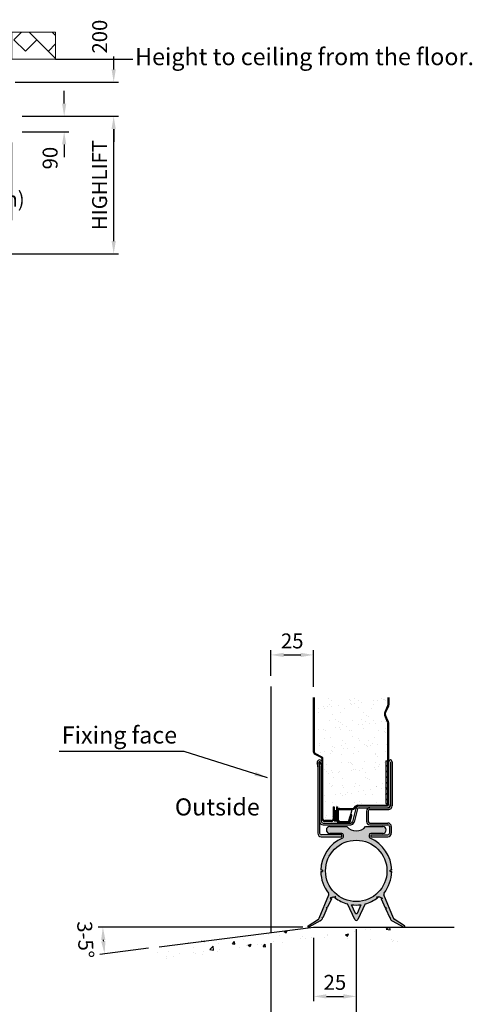
# Model space of a CAD drawing. Units: millimetres. Extents: x 0 to 21000, y 0 to 14850.
# Drawn here: x 12766 to 15417, y 4969 to 10742 of the extents above; entities that cross this region are included whole.
import ezdxf

# ---------------------------------------------------------------- set-up
doc = ezdxf.new("R2010")
doc.units = ezdxf.units.MM
doc.header["$LTSCALE"] = 10
doc.linetypes.add('CENTER', pattern=[50.8, 31.75, -6.35, 6.35, -6.35])
for name, color, linetype in [('23 DOOR', 7, 'Continuous'), ('24 FLOOR LEVEL', 7, 'Continuous'), ('HATCH', 9, 'CENTER')]:
    doc.layers.add(name, color=color, linetype=linetype)
doc.layers.add('Dimensions', color=7, linetype='Continuous', lineweight=25)
doc.styles.get("Standard").update_dxf_attribs({"font": 'arial.ttf'})
doc.dimstyles.new('10x', dxfattribs={"dimscale": 25, "dimtxt": 3.5, "dimasz": 3, "dimexe": 1.1, "dimexo": 2.5, "dimgap": 1.5, "dimtad": 1, "dimdec": 1, "dimlfac": 0.1, "dimdsep": 46, "dimtxsty": 'Standard', "dimcen": -3, "dimdle": 1.25, "dimclrd": 6, "dimclre": 6, "dimclrt": 7, "dimadec": 0, "dimazin": 0, "dimtfac": 0.75, "dimtdec": 1, "dimtix": 1, "dimtofl": 0, "dimtmove": 2, "dimatfit": 3, "dimfxl": 1.1, "dimtvp": 1, "dimtolj": 1, "dimlwd": -1, "dimarcsym": 0})
doc.dimstyles.get("Standard").update_dxf_attribs({"dimscale": 15, "dimtxt": 3.5, "dimasz": 3, "dimexe": 1.1, "dimexo": 2.5, "dimgap": 1.5, "dimtad": 1, "dimdec": 1, "dimdsep": 46, "dimtxsty": 'Standard', "dimcen": -3, "dimdle": 1.25, "dimclrd": 4, "dimclre": 4, "dimclrt": 3, "dimadec": 0, "dimazin": 0, "dimtfac": 0.75, "dimtdec": 1, "dimtix": 1, "dimtofl": 0, "dimtmove": 2, "dimatfit": 3, "dimfxl": 1.1, "dimtvp": 1, "dimtolj": 1, "dimarcsym": 0})

# ---------------------------------------------------------------- blocks, each defined once
blk = doc.blocks.new('*D14')
at = {"color": 4, "lineweight": -2, "ltscale": 2, "transparency": 16777216}
for p, q in [((13316.1, 10450.7), (13316.1, 10525.7)), ((12739.4, 10375.7), (13343.6, 10375.7)), ((12779.5, 10175.7), (13343.6, 10175.7)), ((13316.1, 10100.7), (13316.1, 10025.7))]:
    blk.add_line(p, q, dxfattribs=at)
at = {"color": 4, "ltscale": 2, "transparency": 16777216}
for points in [[(13303.6, 10450.7), (13328.6, 10450.7), (13316.1, 10375.7)], [(13303.6, 10100.7), (13328.6, 10100.7), (13316.1, 10175.7)]]:
    blk.add_solid(points, dxfattribs=at)
at = {"layer": 'Defpoints', "color": 0, "ltscale": 2, "transparency": 16777216}
for p in [(12676.9, 10375.7), (12717, 10175.7), (13316.1, 10175.7)]:
    blk.add_point(p, dxfattribs=at)
at = {"color": 3, "ltscale": 2, "transparency": 16777216, "insert": (13233.9, 10643), "char_height": 87.5, "attachment_point": 5, "rotation": 90}
blk.add_mtext('\\A1;200', dxfattribs=at)
blk = doc.blocks.new('*D15')
at = {"color": 4, "lineweight": -2, "ltscale": 2, "transparency": 16777216}
for p, q in [((13025.9, 10250.7), (13025.9, 10325.7)), ((12779.5, 10175.7), (13053.4, 10175.7)), ((12779.5, 10085.7), (13053.4, 10085.7)), ((13025.9, 10010.7), (13025.9, 9935.7))]:
    blk.add_line(p, q, dxfattribs=at)
at = {"color": 4, "ltscale": 2, "transparency": 16777216}
for points in [[(13013.4, 10250.7), (13038.4, 10250.7), (13025.9, 10175.7)], [(13013.4, 10010.7), (13038.4, 10010.7), (13025.9, 10085.7)]]:
    blk.add_solid(points, dxfattribs=at)
at = {"layer": 'Defpoints', "color": 0, "ltscale": 2, "transparency": 16777216}
for p in [(12717, 10175.7), (13025.9, 10175.7), (12717, 10085.7)]:
    blk.add_point(p, dxfattribs=at)
at = {"color": 3, "ltscale": 2, "transparency": 16777216, "insert": (12943.7, 9930.8), "char_height": 87.5, "attachment_point": 5, "rotation": 90}
blk.add_mtext('\\A1;90', dxfattribs=at)
blk = doc.blocks.new('*D16')
at = {"color": 4, "lineweight": -2, "ltscale": 2, "transparency": 16777216}
for p, q in [((12717, 10023.2), (12717, 9567.4)), ((9505.5, 9432.2), (9505.5, 9622.4)), ((9580.5, 9594.9), (12642, 9594.9))]:
    blk.add_line(p, q, dxfattribs=at)
at = {"color": 4, "ltscale": 2, "transparency": 16777216}
for points in [[(9580.5, 9607.4), (9580.5, 9582.4), (9505.5, 9594.9)], [(12642, 9607.4), (12642, 9582.4), (12717, 9594.9)]]:
    blk.add_solid(points, dxfattribs=at)
at = {"layer": 'Defpoints', "color": 0, "ltscale": 2, "transparency": 16777216}
for p in [(12717, 10085.7), (12717, 9594.9), (9505.5, 9369.7)]:
    blk.add_point(p, dxfattribs=at)
at = {"color": 3, "ltscale": 2, "transparency": 16777216, "insert": (11391.3, 9689.8), "char_height": 87.5, "attachment_point": 5}
blk.add_mtext('\\A1;DEPTH=(DAY LIGHT HEIGHT - HIGHLIFT + 1000mm)', dxfattribs=at)
blk = doc.blocks.new('*D17')
at = {"color": 4, "lineweight": -2, "ltscale": 2, "transparency": 16777216}
for p, q in [((12779.5, 10175.7), (13343.6, 10175.7)), ((13316.1, 9444.7), (13316.1, 10100.7)), ((9568, 9369.7), (13343.6, 9369.7))]:
    blk.add_line(p, q, dxfattribs=at)
at = {"color": 4, "ltscale": 2, "transparency": 16777216}
for points in [[(13303.6, 10100.7), (13328.6, 10100.7), (13316.1, 10175.7)], [(13303.6, 9444.7), (13328.6, 9444.7), (13316.1, 9369.7)]]:
    blk.add_solid(points, dxfattribs=at)
at = {"layer": 'Defpoints', "color": 0, "ltscale": 2, "transparency": 16777216}
for p in [(12717, 10175.7), (13316.1, 10175.7), (9505.5, 9369.7)]:
    blk.add_point(p, dxfattribs=at)
at = {"color": 3, "ltscale": 2, "transparency": 16777216, "insert": (13233.3, 9772.7), "char_height": 87.5, "attachment_point": 5, "rotation": 90}
blk.add_mtext('\\A1;HIGHLIFT', dxfattribs=at)
blk = doc.blocks.new('*D22')
at = {"layer": 'Defpoints', "color": 0, "ltscale": 2, "transparency": 16777216}
for p in [(14486.8, 7017.6), (14236.8, 6831.7), (14486.8, 6767.4)]:
    blk.add_point(p, dxfattribs=at)
at = {"layer": 'Dimensions', "color": 6, "lineweight": -2, "ltscale": 2, "transparency": 16777216}
for p, q in [((14236.8, 6894.2), (14236.8, 7045.1)), ((14486.8, 6829.9), (14486.8, 7045.1))]:
    blk.add_line(p, q, dxfattribs=at)
at = {"layer": 'Dimensions', "color": 6, "ltscale": 2, "transparency": 16777216}
blk.add_line((14311.8, 7017.6), (14411.8, 7017.6), dxfattribs=at)
for points in [[(14311.8, 7030.1), (14311.8, 7005.1), (14236.8, 7017.6)], [(14411.8, 7030.1), (14411.8, 7005.1), (14486.8, 7017.6)]]:
    blk.add_solid(points, dxfattribs=at)
at = {"layer": 'Dimensions', "color": 7, "ltscale": 2, "transparency": 16777216, "insert": (14361.8, 7099.7), "char_height": 87.5, "attachment_point": 5}
blk.add_mtext('\\A1;25', dxfattribs=at)
blk = doc.blocks.new('*X20')
for p, q in [((656.4, 213.5), (661.4, 218.5)), ((672.8, 213.5), (677.8, 218.5)), ((689.2, 213.5), (694.2, 218.5)), ((705.6, 213.5), (710.6, 218.5)), ((722.1, 213.5), (727.1, 218.5)), ((738.5, 213.5), (743.5, 218.5)), ((754.9, 213.5), (759.9, 218.5)), ((771.3, 213.5), (772, 214.2))]:
    blk.add_line(p, q)
blk = doc.blocks.new('*D29')
at = {"layer": 'Defpoints', "color": 0, "ltscale": 2, "transparency": 16777216}
for p in [(14486.8, 5421.6), (14486.8, 5421.6), (15311, 5421.6), (13257.2, 5316.5), (13582.2, 5305.2)]:
    blk.add_point(p, dxfattribs=at)
at = {"layer": 'Dimensions', "color": 6, "lineweight": -2, "ltscale": 2, "transparency": 16777216}
for p, q in [((14424.3, 5421.6), (13225.2, 5421.6)), ((13520.2, 5297.3), (13235.5, 5260.7))]:
    blk.add_line(p, q, dxfattribs=at)
at = {"layer": 'Dimensions', "color": 6, "ltscale": 2, "transparency": 16777216}
blk.add_arc((14486.8, 5421.6), 1234.1, 183.48259, 183.84644, dxfattribs=at)
for points in [[(13242.5, 5346.2), (13267.5, 5347), (13252.7, 5421.6)], [(13267.9, 5340), (13243, 5337.6), (13262.8, 5264.2)]]:
    blk.add_solid(points, dxfattribs=at)
at = {"layer": 'Dimensions', "color": 7, "ltscale": 2, "transparency": 16777216, "insert": (13151, 5348), "char_height": 87.5, "attachment_point": 5, "rotation": 273.15479}
blk.add_mtext('\\A1;3-5°', dxfattribs=at)
blk = doc.blocks.new('*D27')
at = {"layer": 'Defpoints', "color": 0, "ltscale": 2, "transparency": 16777216}
for p in [(14737, 5471.2), (14486.8, 5421.6), (14737, 5015.5)]:
    blk.add_point(p, dxfattribs=at)
at = {"layer": 'Dimensions', "color": 6, "lineweight": -2, "ltscale": 2, "transparency": 16777216}
for p, q in [((14737, 5408.7), (14737, 4988)), ((14486.8, 5359.1), (14486.8, 4988))]:
    blk.add_line(p, q, dxfattribs=at)
at = {"layer": 'Dimensions', "color": 6, "ltscale": 2, "transparency": 16777216}
blk.add_line((14561.8, 5015.5), (14662, 5015.5), dxfattribs=at)
for points in [[(14561.8, 5028), (14561.8, 5003), (14486.8, 5015.5)], [(14662, 5028), (14662, 5003), (14737, 5015.5)]]:
    blk.add_solid(points, dxfattribs=at)
at = {"layer": 'Dimensions', "color": 7, "ltscale": 2, "transparency": 16777216, "insert": (14611.9, 5097.7), "char_height": 87.5, "attachment_point": 5}
blk.add_mtext('\\A1;25', dxfattribs=at)
blk = doc.blocks.new('*D28')
at = {"layer": 'Defpoints', "color": 0, "ltscale": 2, "transparency": 16777216}
for p in [(14737, 5471.2), (14236.8, 5389.4), (14236.8, 4785.5)]:
    blk.add_point(p, dxfattribs=at)
at = {"layer": 'Dimensions', "color": 6, "lineweight": -2, "ltscale": 2, "transparency": 16777216}
for p, q in [((14737, 5408.7), (14737, 4758)), ((14236.8, 5326.9), (14236.8, 4758))]:
    blk.add_line(p, q, dxfattribs=at)
at = {"layer": 'Dimensions', "color": 6, "ltscale": 2, "transparency": 16777216}
blk.add_line((14662, 4785.5), (14311.8, 4785.5), dxfattribs=at)
for points in [[(14311.8, 4798), (14311.8, 4773), (14236.8, 4785.5)], [(14662, 4798), (14662, 4773), (14737, 4785.5)]]:
    blk.add_solid(points, dxfattribs=at)
at = {"layer": 'Dimensions', "color": 7, "ltscale": 2, "transparency": 16777216, "insert": (14486.9, 4867.6), "char_height": 87.5, "attachment_point": 5}
blk.add_mtext('\\A1;50', dxfattribs=at)

msp = doc.modelspace()

# ---------------------------------------------------------------- hatches: boundary and pattern name
h = msp.add_hatch()
h.set_pattern_fill('BOX', color=251, scale=15, angle=45)
h.set_pattern_definition([(135, (-334.74, -959.77), (-269.408, -269.408), []), (135, (-267.4, -892.4), (-269.408, -269.408), []), (45, (-334.74, -959.77), (-269.408, 269.408), [-95.25, 95.25]), (45, (-402.1, -892.4), (-269.408, 269.408), [-95.25, 95.25]), (45, (-469.44, -825.06), (-269.408, 269.408), [95.25, -95.25]), (45, (-536.8, -757.7), (-269.408, 269.408), [95.25, -95.25]), (135, (-200.03, -825.06), (-269.408, -269.408), [95.25, -95.25]), (135, (-132.7, -757.7), (-269.408, -269.408), [95.25, -95.25])])
h.paths.add_polyline_path([(12976.18, 10669.63), (12718.75, 10669.63), (12718.75, 10511.21), (12976.18, 10511.21)])
at = {"layer": '23 DOOR'}
msp.add_hatch(color=256, dxfattribs=at).paths.add_polyline_path([(14621.78, 6105.51), (14606.78, 6105.51), (14606.78, 6056.51), (14606.78, 6045.51), (14621.78, 6045.51)])
h = msp.add_hatch(color=256, dxfattribs=at)
h.paths.add_polyline_path([(14811.96, 5961.21, -0.4142136), (14821.96, 5971.21), (14891.96, 5971.21, 1), (14891.96, 6011.21), (14791.96, 6011.21, -0.4551296), (14681.96, 6011.21), (14581.96, 6011.21, 1), (14581.96, 5971.21), (14651.96, 5971.21, -0.4142136), (14661.96, 5961.21), (14661.96, 5951.96, -0.3012095), (14655.86, 5942.75, 0.2956478), (14529, 5755.46), (14539.01, 5755.46, 0.0107301), (14539.01, 5746.96), (14529, 5746.96, 0.1645873), (14574.3, 5621.57, -0.2713902), (14575.74, 5611.56), (14519.48, 5473.56, -0.152834), (14515.68, 5468.95), (14454.57, 5429.17, 0.6891128), (14456.21, 5421.59), (14457.46, 5421.59, 0.0861896), (14458.8, 5422.04), (14525.93, 5458.27, 0.1644783), (14539.03, 5472.33), (14536.13, 5473.64), (14538.19, 5478.2), (14541.08, 5476.89), (14565.01, 5529.94), (14560.57, 5531.94), (14562.62, 5536.5), (14567.07, 5534.5), (14591, 5587.54), (14585, 5590.25), (14587.05, 5594.81), (14593.06, 5592.1, -0.4831954), (14608.3, 5595.73), (14612.91, 5601.88), (14616.91, 5598.88), (14612.37, 5592.83, 0.0812777), (14685.02, 5557.79), (14727.93, 5466.92, 0.631901), (14745.99, 5466.92), (14788.9, 5557.79, 0.0812777), (14861.55, 5592.83), (14857.01, 5598.88), (14861.01, 5601.88), (14865.62, 5595.73, -0.4831954), (14880.86, 5592.1), (14886.87, 5594.81), (14888.92, 5590.25), (14882.92, 5587.54), (14906.85, 5534.5), (14911.3, 5536.5), (14913.35, 5531.94), (14908.91, 5529.94), (14932.84, 5476.89), (14935.73, 5478.2), (14937.79, 5473.64), (14934.89, 5472.33, 0.1644783), (14947.99, 5458.27), (15015.11, 5422.04, 0.0861896), (15016.46, 5421.59), (15017.71, 5421.59, 0.6891128), (15019.35, 5429.17), (14958.24, 5468.95, -0.152834), (14954.44, 5473.56), (14898.18, 5611.56, -0.2713902), (14899.62, 5621.57, 0.1645873), (14944.92, 5746.96), (14934.91, 5746.96, 0.0107301), (14934.91, 5755.46), (14944.92, 5755.46, 0.2956478), (14818.06, 5942.75, -0.3012095), (14811.96, 5951.96)])
h.paths.add_polyline_path([(14916.96, 5751.21, -1), (14556.96, 5751.21, -1)], flags=16)
h.paths.add_polyline_path([(14763.95, 5552.97), (14741.65, 5502.35, -0.6948531), (14732.27, 5502.35), (14709.97, 5552.97, 0.0651034)], flags=16)
at = {"layer": 'HATCH'}
h = msp.add_hatch(dxfattribs=at)
h.set_pattern_fill('AR-SAND', color=256, scale=50, style=0)
h.set_pattern_definition([(37.5, (-4400.99, -3293.08), (-3.14967, 96.3412), [0, -76, 0, -85, 0, -81.25]), (7.5, (-4400.99, -3293.08), (88.4888, 141.1073), [0, -41, 0, -68.5, 0, -26.25]), (327.5, (-4462.49, -3293.08), (155.7071, 0.28295), [0, -25, 0, -90, 0, -117.5]), (317.5, (-4462.49, -3293.08), (150.3063, 43.8838), [0, -12.5, 0, -59, 0, -67.5])])
h.paths.add_polyline_path([(14921.78, 6619.68, 0.1056574), (14920.91, 6623.76), (14903.97, 6661.59, -0.2137004), (14903.97, 6682.03), (14920.91, 6719.86, 0.1056574), (14921.78, 6723.95), (14921.78, 6767.38), (14511.78, 6767.38), (14511.78, 6448.03, 0.1989124), (14514.71, 6440.95), (14535.92, 6419.74, -0.1989124), (14541.78, 6405.6), (14541.78, 6056.51, 0.4142136), (14551.78, 6046.51), (14591.78, 6046.51, 0.4142136), (14601.78, 6056.51), (14601.78, 6127.51), (14606.78, 6127.51), (14606.78, 6105.51), (14621.78, 6105.51), (14621.78, 6126.81), (14626.78, 6126.81), (14626.78, 6118.09), (14626.78, 6111.81), (14626.78, 6106.81, -0.4142136), (14636.78, 6116.81), (14715.64, 6116.81, 0.1989124), (14722.71, 6119.74), (14735.39, 6132.42, -0.1989124), (14746, 6136.81), (14911.78, 6136.81, 0.4197483), (14921.78, 6147), (14911.78, 6147), (14909.78, 6147), (14909.78, 6397), (14921.78, 6397)])
h = msp.add_hatch(dxfattribs=at)
h.set_pattern_fill('AR-CONC', color=256, scale=25, style=0)
h.set_pattern_definition([(50, (3199.63, -2057.08), (179.315, -15.688), [18.75, -206.25]), (355, (3199.63, -2057.08), (-34.6878, 188.048), [15, -165]), (100.4514, (3214.57, -2058.4), (144.6273, 172.3599), [15.935, -175.2855]), (46.1842, (3199.63, -2007.08), (266.8103, -41.3798), [28.125, -309.375]), (96.6356, (3221.86, -2010.53), (233.6657, 243.5295), [23.9026, -262.928]), (351.1842, (3199.63, -2007.08), (233.6655, 243.5297), [22.5, -247.5]), (21, (3224.63, -2019.58), (149.2268, -100.6547), [18.75, -206.25]), (326, (3224.63, -2019.58), (60.8288, 181.2875), [15, -165]), (71.4514, (3237.06, -2027.97), (210.0557, 80.6326), [15.935, -175.2855]), (37.5, (3199.63, -2057.085), (3.03996, 83.22346), [0, -163, 0, -167.5, 0, -165.625]), (7.5, (3199.63, -2057.085), (65.7674, 98.6029), [0, -95.5, 0, -159.25, 0, -63.125]), (327.5, (3143.88, -2057.085), (133.4556, -5.63872), [0, -62.5, 0, -195, 0, -258.75]), (317.5, (3118.88, -2057.08), (145.7965, 25.0262), [0, -81.25, 0, -129.5, 0, -183.75])])
h.paths.add_polyline_path([(15015.26, 5421.59), (14566.18, 5421.59, -0.1653598), (14561.37, 5421.23, -0.0097412), (14556.7, 5421.59), (14464.78, 5421.59), (14375.67, 5410.13, -0.1243925), (14372.02, 5409.66), (13560.19, 5305.24), (13560.19, 5212.19), (14464.78, 5328.54), (15015.26, 5328.54)])

# ---------------------------------------------------------------- linework, layer by layer
at = {"ltscale": 2}
msp.add_line((12976.18, 10511.21), (13427.91, 10511.21), dxfattribs=at)
at = {"lineweight": 0, "ltscale": 2}
msp.add_lwpolyline([(12718.75, 10511.21), (12976.18, 10511.21), (12976.18, 10669.63), (12718.75, 10669.63)], close=True, dxfattribs=at)
at = {"layer": '23 DOOR'}
for p, q in [((14486.78, 6448.03), (14486.78, 6767.38)), ((14491.78, 6448.03), (14491.78, 6767.38)), ((14921.78, 6767.38), (14921.78, 6723.95)), ((14926.78, 6767.38), (14926.78, 6723.95)), ((14920.91, 6719.86), (14903.97, 6682.03)), ((14925.47, 6717.82), (14908.53, 6679.99)), ((14920.91, 6623.76), (14903.97, 6661.59)), ((14925.47, 6625.81), (14908.53, 6663.64)), ((14921.78, 6397), (14921.78, 6619.68)), ((14926.78, 6146.81), (14926.78, 6619.68)), ((14491.18, 6437.42), (14532.39, 6416.21)), ((14494.71, 6440.95), (14535.92, 6419.74)), ((14512.14, 6361.69), (14512.14, 5971.81)), ((14522.14, 6361.69), (14522.14, 5971.81)), ((14532.14, 6361.69), (14532.14, 6041.99)), ((14536.78, 6056.51), (14536.78, 6405.6)), ((14541.78, 6056.51), (14541.78, 6405.6)), ((14909.78, 6397), (14909.78, 6147)), ((14909.78, 6397), (14921.78, 6397)), ((14919.78, 6397), (14919.78, 6147)), ((14921.78, 6147), (14921.78, 6397)), ((14921.78, 6397), (14921.78, 6147)), ((14936.78, 6391.68), (14936.78, 6131.81)), ((14946.78, 6391.68), (14946.78, 6131.81)), ((14601.78, 6127.51), (14606.78, 6127.51)), ((14601.78, 6127.51), (14601.78, 6056.51)), ((14606.78, 6127.51), (14606.78, 6105.51)), ((14621.78, 6126.81), (14626.78, 6126.81)), ((14621.78, 6126.81), (14621.78, 6105.51)), ((14626.78, 6126.81), (14626.78, 6118.09)), ((14722.71, 6119.74), (14735.39, 6132.42)), ((14726.25, 6116.21), (14738.92, 6128.88)), ((14746, 6136.81), (14911.78, 6136.81)), ((14746, 6131.81), (14912.04, 6131.81)), ((14754.28, 6131.81), (14916.78, 6131.81)), ((14754.28, 6131.81), (14916.78, 6131.81)), ((14754.28, 6121.81), (14926.78, 6121.81)), ((14909.78, 6147), (14919.78, 6147)), ((14911.78, 6147), (14921.78, 6147)), ((14606.78, 6105.51), (14606.78, 6056.51)), ((14606.78, 6105.51), (14621.78, 6105.51)), ((14606.78, 6105.51), (14606.78, 6045.51)), ((14621.78, 6045.51), (14621.78, 6105.51)), ((14621.78, 6100.51), (14621.78, 6051.81)), ((14626.78, 6092.71), (14626.78, 6098.1)), ((14626.78, 6092.71), (14626.78, 6051.81)), ((14631.78, 6106.81), (14631.78, 6051.81)), ((14636.78, 6116.81), (14715.64, 6116.81)), ((14636.78, 6111.81), (14715.64, 6111.81)), ((14693.1, 6045.52), (14699.18, 6068.21)), ((14697.93, 6044.22), (14706.68, 6076.86)), ((14701.82, 6078.16), (14699.18, 6068.21)), ((14702.76, 6042.93), (14711.51, 6075.57)), ((14705.13, 6081.63), (14713.22, 6111.81)), ((14734.96, 6116.99), (14714.12, 6039.22)), ((14744.62, 6114.4), (14723.78, 6036.64)), ((14796.96, 6101.81), (14796.96, 6041.81)), ((14806.96, 6101.81), (14806.96, 6041.81)), ((14816.96, 6111.81), (14926.78, 6111.81)), ((14542.14, 6031.81), (14704.46, 6031.81)), ((14542.14, 6021.81), (14704.46, 6021.81)), ((14591.78, 6046.51), (14551.78, 6046.51)), ((14591.78, 6041.51), (14551.78, 6041.51)), ((14606.78, 6045.51), (14621.78, 6045.51)), ((14641.78, 6041.81), (14688.27, 6041.81)), ((14641.78, 6036.81), (14688.27, 6036.81)), ((14641.78, 6031.81), (14688.27, 6031.81)), ((14816.96, 6031.81), (14922.22, 6031.81)), ((14816.96, 6021.81), (14922.22, 6021.81)), ((14932.22, 6011.81), (14932.22, 5971.81)), ((14942.22, 6011.81), (14942.22, 5971.81)), ((14651.96, 5961.81), (14532.14, 5961.81)), ((14532.14, 5951.81), (14651.96, 5951.81)), ((14651.96, 5951.81), (14651.96, 5961.81)), ((14821.96, 5961.81), (14821.96, 5951.81)), ((14821.96, 5961.81), (14922.22, 5961.81)), ((14821.96, 5951.81), (14922.22, 5951.81))]:
    msp.add_line(p, q, dxfattribs=at)
at = {"layer": '23 DOOR', "color": 7}
for p, q in [((14581.96, 6011.21), (14681.96, 6011.21)), ((14791.96, 6011.21), (14891.96, 6011.21)), ((14651.96, 5971.21), (14581.96, 5971.21)), ((14661.96, 5951.96), (14661.96, 5961.21)), ((14811.96, 5961.21), (14811.96, 5951.96)), ((14891.96, 5971.21), (14821.96, 5971.21)), ((14539.01, 5755.46), (14529, 5755.46)), ((14529, 5746.96), (14539.01, 5746.96)), ((14944.92, 5755.46), (14934.91, 5755.46)), ((14934.91, 5746.96), (14944.92, 5746.96)), ((14519.48, 5473.56), (14575.74, 5611.56)), ((14612.91, 5601.88), (14608.3, 5595.73)), ((14616.91, 5598.88), (14612.91, 5601.88)), ((14857.01, 5598.88), (14861.01, 5601.88)), ((14861.01, 5601.88), (14865.62, 5595.73)), ((14954.44, 5473.56), (14898.18, 5611.56)), ((14591, 5587.54), (14567.07, 5534.5)), ((14587.05, 5594.81), (14585, 5590.25)), ((14585, 5590.25), (14591, 5587.54)), ((14593.06, 5592.1), (14587.05, 5594.81)), ((14593, 5591.98), (14593.06, 5592.1)), ((14612.37, 5592.83), (14616.91, 5598.88)), ((14727.93, 5466.92), (14685.02, 5557.79)), ((14788.9, 5557.79), (14745.99, 5466.92)), ((14861.55, 5592.83), (14857.01, 5598.88)), ((14880.86, 5592.1), (14886.87, 5594.81)), ((14880.91, 5591.98), (14880.86, 5592.1)), ((14888.92, 5590.25), (14882.92, 5587.54)), ((14882.92, 5587.54), (14906.85, 5534.5)), ((14886.87, 5594.81), (14888.92, 5590.25)), ((14565.01, 5529.94), (14541.08, 5476.89)), ((14562.62, 5536.5), (14560.57, 5531.94)), ((14560.57, 5531.94), (14565.01, 5529.94)), ((14567.07, 5534.5), (14562.62, 5536.5)), ((14906.85, 5534.5), (14911.3, 5536.5)), ((14913.35, 5531.94), (14908.91, 5529.94)), ((14908.91, 5529.94), (14932.84, 5476.89)), ((14911.3, 5536.5), (14913.35, 5531.94)), ((14454.57, 5429.17), (14515.68, 5468.95)), ((14525.93, 5458.27), (14458.8, 5422.04)), ((14538.19, 5478.2), (14536.13, 5473.64)), ((14536.13, 5473.64), (14539.03, 5472.33)), ((14541.08, 5476.89), (14538.19, 5478.2)), ((14539.03, 5472.33), (14539.03, 5472.33)), ((14932.84, 5476.89), (14935.73, 5478.2)), ((14937.79, 5473.64), (14934.89, 5472.33)), ((14934.89, 5472.33), (14934.89, 5472.33)), ((14935.73, 5478.2), (14937.79, 5473.64)), ((14947.99, 5458.27), (15015.11, 5422.04)), ((15019.35, 5429.17), (14958.24, 5468.95))]:
    msp.add_line(p, q, dxfattribs=at)
at = {"layer": '23 DOOR'}
for points in [[(14626.78, 6118.09), (14626.78, 6111.81)], [(14626.78, 6111.81), (14626.78, 6098.1)]]:
    msp.add_lwpolyline(points, dxfattribs=at)
at = {"layer": '23 DOOR', "color": 7}
msp.add_lwpolyline([(14732.51, 5501.81), (14709.97, 5552.97, 0.0651034), (14763.95, 5552.97), (14741.41, 5501.81, -0.6110579)], format="xyb", close=True, dxfattribs=at)
msp.add_circle((14736.96, 5751.21), 180, dxfattribs=at)
at = {"layer": '23 DOOR'}
for centre, radius, start, end in [((14911.78, 6723.95), 10, 335.874626, 0), ((14911.78, 6723.95), 15, 335.874626, 0), ((14926.78, 6671.81), 25, 155.874626, 204.125374), ((14926.78, 6671.81), 20, 155.874626, 204.125374), ((14911.78, 6619.68), 10, 0, 24.125374), ((14911.78, 6619.68), 15, 0, 24.125374), ((14501.78, 6448.03), 15, 180, 225), ((14501.78, 6448.03), 10, 180, 225), ((14521.78, 6405.6), 15, 0, 45), ((14521.78, 6405.6), 20, 0, 45), ((14522.14, 6386.69), 15, 337.380109, 202.619891), ((14462.14, 6361.69), 50, 359.99999, 22.619873), ((14522.14, 6386.69), 5, 337.380085, 202.619816), ((14462.14, 6361.69), 60, 0.00002, 22.619861), ((14582.14, 6361.69), 60, 157.380139, 180.00002), ((14582.14, 6361.69), 50, 157.380127, 180.000024), ((14936.78, 6391.68), 10, 0, 180), ((14754.28, 6111.81), 20, 90, 165), ((14746, 6121.81), 15, 90, 135), ((14746, 6121.81), 10, 90, 135), ((14754.28, 6111.81), 10, 90, 165), ((14816.96, 6101.81), 20, 90, 180), ((14911.78, 6146.81), 10, 270, 0), ((14911.78, 6146.81), 15, 270, 0), ((14916.78, 6141.81), 20, 270, 1), ((14916.78, 6141.81), 10, 270, 1), ((14926.78, 6131.81), 20, 270, 0), ((14926.78, 6131.81), 10, 270, 0), ((14636.78, 6106.81), 10, 90, 180), ((14636.78, 6106.81), 5, 90, 180), ((14706.65, 6076.87), 5, 344.999701, 165), ((14715.64, 6126.81), 10, 270, 315), ((14715.64, 6126.81), 15, 270, 315), ((14816.96, 6101.81), 10, 90, 180), ((14542.14, 6041.81), 20, 179, 270), ((14542.14, 6041.81), 10, 179, 270), ((14551.78, 6056.51), 15, 180, 270), ((14551.78, 6056.51), 10, 180, 270), ((14591.78, 6056.51), 10, 270, 0), ((14591.78, 6056.51), 15, 270, 0), ((14641.78, 6051.81), 20, 180, 270), ((14641.78, 6051.81), 15, 180, 270), ((14641.78, 6051.81), 10, 180, 270), ((14688.27, 6046.81), 5, 270, 345), ((14688.27, 6046.81), 10, 270, 345), ((14688.27, 6046.81), 15, 270, 345), ((14704.46, 6041.81), 10, 270, 345), ((14704.46, 6041.81), 20, 270, 345), ((14816.96, 6041.81), 20, 180, 270), ((14816.96, 6041.81), 10, 180, 270), ((14922.22, 6011.81), 20, 0, 90), ((14922.22, 6011.81), 10, 0, 90), ((14532.14, 5971.81), 20, 180, 270), ((14532.14, 5971.81), 10, 180, 270), ((14922.22, 5971.81), 10, 270, 0), ((14922.22, 5971.81), 20, 270, 0)]:
    msp.add_arc(centre, radius, start, end, dxfattribs=at)
at = {"layer": '23 DOOR', "color": 7}
for centre, radius, start, end in [((14581.96, 5991.21), 20, 90, 270), ((14736.96, 6059.12), 72.94, 221.056623, 318.943377), ((14891.96, 5991.21), 20, 270, 90), ((14651.96, 5961.21), 10, 0, 90), ((14651.96, 5951.96), 10, 292.948791, 0), ((14821.96, 5961.21), 10, 90, 180), ((14821.96, 5951.96), 10, 180, 247.051209), ((14736.96, 5751.21), 208, 112.948791, 178.829592), ((14736.96, 5751.21), 208, 1.170408, 67.051209), ((14736.96, 5751.21), 208, 181.170408, 218.555874), ((14736.96, 5751.21), 198, 178.770472, 181.229528), ((14736.96, 5751.21), 208, 321.444126, 358.829592), ((14736.96, 5751.21), 198, 358.770472, 1.229528), ((14566.48, 5615.33), 10, 337.820717, 38.555874), ((14907.44, 5615.33), 10, 141.444126, 202.179283), ((14907.44, 5615.33), 10, 141.444126, 202.179283), ((14602.12, 5587.87), 10, 51.824148, 155.718022), ((14755.74, 5797.29), 249.72, 234.961736, 253.54836), ((14718.17, 5797.29), 249.72, 286.45164, 305.038264), ((14871.8, 5587.87), 10, 24.281978, 128.175852), ((14456.83, 5425.69), 4.15, 123.062707, 298.356893), ((14510.22, 5477.33), 10, 303.062707, 337.820717), ((14511.68, 5484.67), 30, 298.356893, 335.718022), ((14736.96, 5471.22), 10, 205.422337, 334.577663), ((14962.24, 5484.67), 30, 204.281978, 241.643107), ((14963.7, 5477.33), 10, 202.179283, 236.937293), ((15017.09, 5425.69), 4.15, 241.643107, 56.937293)]:
    msp.add_arc(centre, radius, start, end, dxfattribs=at)
at = {"layer": '24 FLOOR LEVEL'}
for p, q in [((14236.78, 6831.69), (14236.78, 5392.01)), ((13582.19, 5305.24), (14486.78, 5421.59)), ((14486.78, 5421.59), (15311.03, 5421.59))]:
    msp.add_line(p, q, dxfattribs=at)

# ---------------------------------------------------------------- block references
at = {"layer": '23 DOOR', "color": 4, "xscale": 1.999999999999318, "yscale": 1.999999999999318, "zscale": 1.999999999999318, "rotation": 90}
msp.add_blockref('*X20', (15346.78, 4852.99), dxfattribs=at)

# ---------------------------------------------------------------- texts
for s, p in [('Height to ceiling from the floor.', (13441.55, 10475.62)), ('Fixing face', (13012.17, 6498.05)), ('%%UOutside', (13674.63, 6076.41))]:
    msp.add_text(s, height=100).set_placement(p)

# ---------------------------------------------------------------- dimensions: what is measured, and where the dimension line sits
at = {"ltscale": 2}
for base, p1, picture, middle in [((13316.08, 10175.7), (12676.88, 10375.72), '*D14', (13233.9, 10642.98)), ((13025.91, 10175.7), (12716.95, 10085.69), '*D15', (12943.74, 9930.82))]:
    dim = msp.add_linear_dim(base=base, p1=p1, p2=(12716.95, 10175.7), angle=90, dimstyle='Standard', override={"dimscale": 25}, dxfattribs=at)
    dim.commit()
    dim.dimension.update_dxf_attribs({"geometry": picture, "text_midpoint": middle, "dimtype": 160})
dim = msp.add_linear_dim(base=(12716.95, 9594.9), p1=(9505.47, 9369.71), p2=(12716.95, 10085.69), text='DEPTH=(DAY LIGHT HEIGHT - HIGHLIFT + 1000mm)', dimstyle='Standard', override={"dimscale": 25}, dxfattribs=at)
dim.commit()
dim.dimension.update_dxf_attribs({"geometry": '*D16', "text_midpoint": (11391.3, 9689.76), "dimtype": 160})
dim = msp.add_linear_dim(base=(13316.08, 10175.7), p1=(9505.47, 9369.71), p2=(12716.95, 10175.7), angle=90, text='HIGHLIFT', dimstyle='Standard', override={"dimscale": 25}, dxfattribs=at)
dim.commit()
dim.dimension.update_dxf_attribs({"geometry": '*D17', "text_midpoint": (13233.34, 9772.71)})
at = {"layer": 'Dimensions', "ltscale": 2}
for base, p1, p2, picture, middle in [((14486.78, 7017.56), (14236.78, 6831.69), (14486.78, 6767.38), '*D22', (14361.78, 7099.73)), ((14236.78, 4785.47), (14736.96, 5471.22), (14236.78, 5389.44), '*D28', (14486.87, 4867.65)), ((14736.96, 5015.53), (14486.78, 5421.59), (14736.96, 5471.22), '*D27', (14611.87, 5097.71))]:
    dim = msp.add_linear_dim(base=base, p1=p1, p2=p2, dimstyle='10x', dxfattribs=at)
    dim.commit()
    dim.dimension.update_dxf_attribs({"geometry": picture, "text_midpoint": middle})
dim = msp.add_angular_dim_2l(base=(13257.17, 5316.48), line1=((13582.19, 5305.24), (14486.78, 5421.59)), line2=((14486.78, 5421.59), (15311.03, 5421.59)), text='3-5°', dimstyle='10x', dxfattribs=at)
dim.commit()
dim.dimension.update_dxf_attribs({"geometry": '*D29', "text_midpoint": (13151.04, 5347.97), "dimtype": 162})

# ---------------------------------------------------------------- leaders
msp.add_leader([(14216.24, 6297.74), (13729.72, 6450.96), (12996.8, 6450.96)], dimstyle='10x', dxfattribs=at)

doc.saveas('drawing.dxf')
